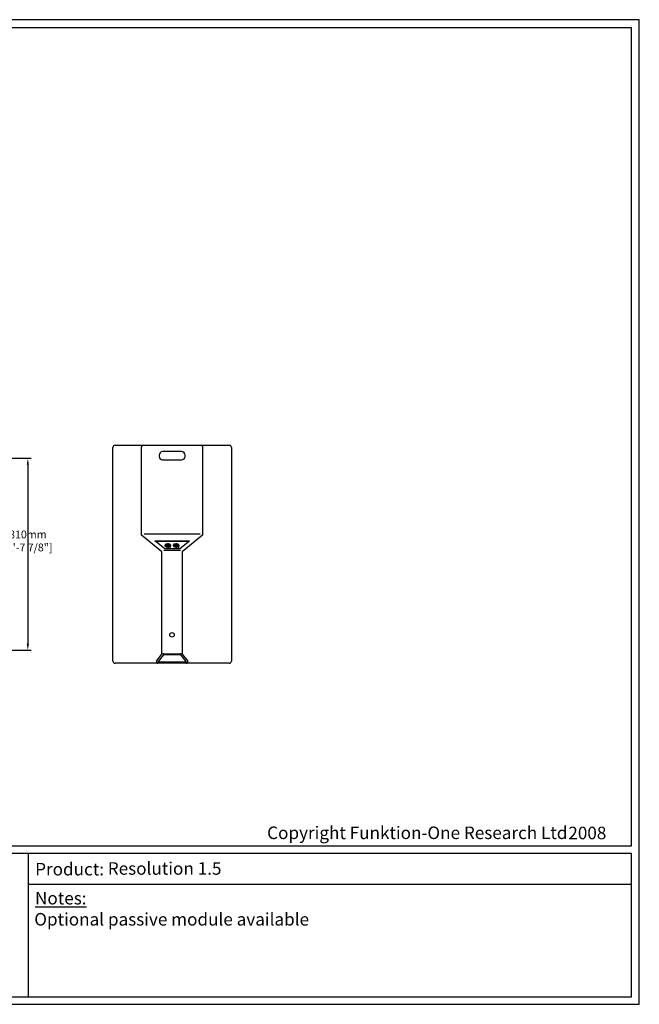
# Model space of a CAD drawing. Units: millimetres. Extents: x 0 to 6000, y 0 to 4155.
# Drawn here: x 3384 to 6000, y 0 to 4155 of the extents above; entities that cross this region are included whole.
import ezdxf

# ---------------------------------------------------------------- set-up
doc = ezdxf.new("R2010")
doc.units = ezdxf.units.MM
doc.layers.add('Dims', color=204, linetype='Continuous')
doc.layers.add('F-FRAME', color=7, linetype='Continuous')
doc.styles.add('black text', font='ARIAL.TTF', dxfattribs={"height": 2.5})
doc.styles.add('dims', font='ARIAL.TTF')
doc.dimstyles.new('Dims', dxfattribs={"dimscale": 0, "dimtxt": 3, "dimasz": 2.5, "dimexe": 1.25, "dimexo": 2, "dimtad": 1, "dimtih": 1, "dimtoh": 1, "dimdec": 0, "dimtxsty": 'dims', "dimcen": 2.5, "dimclrt": 204, "dimadec": 0, "dimazin": 0, "dimtfac": 1, "dimtdec": 0, "dimtmove": 0, "dimatfit": 3, "dimfxl": 1, "dimarcsym": 0})

# ---------------------------------------------------------------- blocks, each defined once
blk = doc.blocks.new('FunktionOne_dxfframe')
blk.add_lwpolyline([(33.4, 4121.1), (33.4, 668.7), (5966.3, 668.7), (5966.3, 4121.1)], close=True)
at = {"layer": 'F-FRAME'}
for p, q in [((3420.8, 636), (3420.8, 31.8)), ((3420.8, 506.7), (5966.3, 506.7))]:
    blk.add_line(p, q, dxfattribs=at)
for points in [[(0, 0), (5999.6, 0), (5999.6, 4155.2), (0, 4155.2)], [(33.4, 31.8), (5966.3, 31.8), (5966.3, 636), (33.4, 636)]]:
    blk.add_lwpolyline(points, close=True, dxfattribs=at)
at = {"layer": 'F-FRAME', "color": 204, "insert": (4428.8, 750.3), "char_height": 53, "width": 7874.445, "attachment_point": 1}
blk.add_mtext('{\\fArial|b0|i0|c0|p34;\\C204;Copyright Funktion-One Research Ltd}', dxfattribs=at)
at = {"layer": 'F-FRAME', "char_height": 53, "attachment_point": 1}
for s, insert, width in [('{\\fArial|b0|i0|c0|p34;Product:}', (3449.7, 596.9), 1917.813), ('{\\fArial|b0|i0|c0|p34;\\LNotes:}', (3449.1, 474.4), 654.706)]:
    blk.add_mtext(s, dxfattribs=dict(at, insert=insert, width=width))
at = {"layer": 'F-FRAME', "color": 204, "style": 'black text'}
blk.add_attdef('COPYRIGHT_DATE', (5700, 696.5), '', height=53, dxfattribs=at)
at = {"layer": 'F-FRAME', "style": 'black text'}
for tag, p in [('PRODUCT', (3756.3, 546.8)), ('NOTES1', (3445.9, 332.3)), ('NOTES2', (3445.9, 247.1)), ('NOTES3', (3445.9, 162)), ('NOTES4', (3445.9, 76.8))]:
    blk.add_attdef(tag, p, '', height=53, dxfattribs=at)
blk = doc.blocks.new('*D46')
at = {"layer": 'Defpoints', "color": 0}
for p in [(2970.1, 2304.3), (2970.1, 1494.3), (3418.8, 1494.3)]:
    blk.add_point(p, dxfattribs=at)
at = {"layer": 'Dims', "color": 0, "lineweight": -2}
for p, q in [((2992.1, 2304.3), (3432.6, 2304.3)), ((3418.8, 2276.9), (3418.8, 1521.8)), ((2992.1, 1494.3), (3432.6, 1494.3))]:
    blk.add_line(p, q, dxfattribs=at)
at = {"layer": 'Dims', "color": 0}
for points in [[(3423.4, 2276.9), (3414.2, 2276.9), (3418.8, 2304.3)], [(3414.2, 1521.8), (3423.4, 1521.8), (3418.8, 1494.3)]]:
    blk.add_solid(points, dxfattribs=at)
at = {"layer": 'Dims', "color": 204, "insert": (3418.8, 1951.2), "char_height": 32.995, "attachment_point": 5, "style": 'dims'}
blk.add_mtext('810mm\\P [2\'-7 7/8"]', dxfattribs=at)

msp = doc.modelspace()

# ---------------------------------------------------------------- linework, layer by layer
for p, q in [((3777.7, 1448.3), (3777.7, 2350.3)), ((3786.7, 2359.3), (3906.3, 2359.3)), ((3899, 1980.1), (3899, 2350.3)), ((3906.3, 2359.3), (4149.1, 2359.3)), ((4067.7, 2332.3), (3987.7, 2332.3)), ((4149.1, 2359.3), (4268.7, 2359.3)), ((4156.5, 2350.3), (4156.5, 1980.1)), ((4277.7, 2350.3), (4277.7, 1448.3)), ((3972.7, 2317.3), (3972.7, 2312.3)), ((3987.7, 2297.3), (4067.7, 2297.3)), ((4082.7, 2312.3), (4082.7, 2317.3)), ((3985, 1909.2), (3899, 1980.1)), ((3909.5, 1985.3), (4145.9, 1985.3)), ((3954.9, 1956.5), (4100.5, 1956.5)), ((3995.5, 1923), (3954.9, 1956.5)), ((4097.1, 1953.7), (3958.3, 1953.7)), ((4059.9, 1923), (4100.5, 1956.5)), ((4156.5, 1980.1), (4070.4, 1909.2)), ((3992.4, 1916.9), (4063, 1916.9)), ((3995.5, 1923), (4059.9, 1923)), ((3998.4, 1936.7), (3998.4, 1934.6)), ((4004.2, 1936.7), (4004.2, 1933.4)), ((4007.6, 1941.8), (4012.8, 1941.8)), ((4007.6, 1941.2), (4007.6, 1941.8)), ((4007.7, 1941.7), (4007.6, 1941.8)), ((4007.7, 1941.7), (4007.7, 1941)), ((4012.7, 1941.7), (4007.7, 1941.7)), ((4007.7, 1939.5), (4007.7, 1941)), ((4008.6, 1931.7), (4008.6, 1932.3)), ((4008.6, 1931.7), (4008.7, 1931.8)), ((4011.8, 1931.7), (4008.6, 1931.7)), ((4008.7, 1932.3), (4008.7, 1931.8)), ((4011.8, 1931.8), (4008.7, 1931.8)), ((4011.7, 1931.8), (4011.7, 1932.3)), ((4011.8, 1932.3), (4011.8, 1931.7)), ((4011.8, 1931.7), (4011.8, 1931.8)), ((4012.7, 1941.7), (4012.8, 1941.8)), ((4012.7, 1941), (4012.7, 1941.7)), ((4012.7, 1939.5), (4012.7, 1941)), ((4012.8, 1941.8), (4012.8, 1941.2)), ((4016.2, 1933.4), (4016.2, 1936.7)), ((4022, 1934.6), (4022, 1936.7)), ((4033.4, 1936.7), (4033.4, 1934.6)), ((4039.2, 1936.7), (4039.2, 1933.4)), ((4042.6, 1941.8), (4047.8, 1941.8)), ((4042.6, 1941.2), (4042.6, 1941.8)), ((4042.7, 1941.7), (4042.6, 1941.8)), ((4042.7, 1941.7), (4042.7, 1941)), ((4047.7, 1941.7), (4042.7, 1941.7)), ((4042.7, 1939.5), (4042.7, 1941)), ((4043.6, 1931.7), (4043.6, 1932.3)), ((4043.6, 1931.7), (4043.7, 1931.8)), ((4046.8, 1931.7), (4043.6, 1931.7)), ((4043.7, 1932.3), (4043.7, 1931.8)), ((4046.8, 1931.8), (4043.7, 1931.8)), ((4046.7, 1931.8), (4046.7, 1932.3)), ((4046.8, 1932.3), (4046.8, 1931.7)), ((4046.8, 1931.7), (4046.8, 1931.8)), ((4047.7, 1941.7), (4047.8, 1941.8)), ((4047.7, 1941), (4047.7, 1941.7)), ((4047.7, 1939.5), (4047.7, 1941)), ((4047.8, 1941.8), (4047.8, 1941.2)), ((4051.2, 1933.4), (4051.2, 1936.7)), ((4057, 1934.6), (4057, 1936.7)), ((3985, 1477.7), (3985, 1909.2)), ((4070.4, 1909.2), (4070.4, 1477.7)), ((3961.5, 1448.3), (3985, 1477.7)), ((3989.9, 1473.2), (3969, 1447.1)), ((3992.4, 1478.8), (4063, 1478.8)), ((4063, 1474.3), (3992.4, 1474.3)), ((4086.4, 1447.1), (4065.5, 1473.2)), ((4070.4, 1477.7), (4093.9, 1448.3)), ((3967.7, 1439.3), (3786.7, 1439.3)), ((4087.7, 1439.3), (3967.7, 1439.3)), ((4084.8, 1443.8), (3970.6, 1443.8)), ((4268.7, 1439.3), (4087.7, 1439.3))]:
    msp.add_line(p, q)
at = {"flags": 128}
for points in [[(3899, 2350.3), (3899.1, 2352.1), (3899.5, 2353.8), (3900.2, 2355.3), (3901.1, 2356.7), (3902.2, 2357.8), (3903.5, 2358.7), (3904.9, 2359.2), (3906.3, 2359.3)], [(4149.1, 2359.3), (4150.5, 2359.2), (4151.9, 2358.7), (4153.2, 2357.8), (4154.3, 2356.7), (4155.2, 2355.3), (4155.9, 2353.8), (4156.3, 2352.1), (4156.5, 2350.3)], [(3998.2, 1935.7), (3998.4, 1934.6), (3998.9, 1933.6), (3999.8, 1932.7), (4001, 1931.8), (4002.5, 1931.1), (4004.2, 1930.5), (4006.1, 1930), (4008.1, 1929.8), (4010.2, 1929.7), (4012.3, 1929.8), (4014.3, 1930), (4016.2, 1930.5), (4017.9, 1931.1), (4019.4, 1931.8), (4020.6, 1932.7), (4021.5, 1933.6), (4022, 1934.6), (4022.2, 1935.7), (4022, 1936.7), (4022, 1936.8)], [(3998.4, 1936.8), (3998.4, 1936.7), (3998.2, 1935.7)], [(3998.4, 1935.7), (3998.4, 1935.7), (3998.3, 1935.2)], [(4022, 1936.7), (4021.8, 1935.7), (4021.3, 1934.7), (4020.4, 1933.8), (4019.2, 1932.9), (4017.8, 1932.2), (4016.1, 1931.6), (4014.2, 1931.2), (4012.3, 1930.9), (4010.2, 1930.8), (4008.2, 1930.9), (4006.2, 1931.2), (4004.3, 1931.6), (4002.6, 1932.2), (4001.2, 1932.9), (4000, 1933.8), (3999.1, 1934.7), (3998.6, 1935.7), (3998.4, 1936.7), (3998.6, 1937.7), (3999.1, 1938.7), (4000, 1939.7), (4000.6, 1940.1)], [(4021.9, 1936.8), (4021.7, 1937.8), (4021.2, 1938.8), (4020.3, 1939.7), (4019.2, 1940.6), (4017.7, 1941.3), (4016.1, 1941.9), (4014.2, 1942.3), (4012.2, 1942.6), (4010.2, 1942.6), (4008.2, 1942.6), (4006.2, 1942.3), (4004.4, 1941.9), (4002.7, 1941.3), (4001.2, 1940.6), (4000.1, 1939.7), (3999.2, 1938.8), (3998.7, 1937.8), (3998.5, 1936.8), (3998.7, 1935.8), (3999.2, 1934.8), (4000.1, 1933.9), (4001.2, 1933), (4002.7, 1932.3), (4004.4, 1931.7), (4006.2, 1931.3), (4008.2, 1931), (4010.2, 1930.9), (4012.2, 1931), (4014.2, 1931.3), (4016.1, 1931.7), (4017.7, 1932.3), (4019.2, 1933), (4020.3, 1933.9), (4021.2, 1934.8), (4021.7, 1935.8), (4021.9, 1936.8)], [(4002.2, 1941.7), (4002.1, 1942), (4001.8, 1942.2), (4001.3, 1942.4), (4000.7, 1942.4), (4000.1, 1942.4), (3999.6, 1942.2), (3999.3, 1942), (3999.2, 1941.7), (3999.3, 1941.4), (3999.6, 1941.1), (4000.1, 1941), (4000.7, 1940.9), (4001.3, 1941), (4001.8, 1941.1), (4002.1, 1941.4), (4002.2, 1941.7)], [(4008.6, 1932.3), (4006.8, 1932.6), (4005.2, 1933), (4003.7, 1933.6), (4002.6, 1934.3), (4001.7, 1935.2), (4001.2, 1936.1), (4001.1, 1937), (4001.4, 1937.9), (4002, 1938.8), (4003, 1939.6), (4004.3, 1940.3), (4005.9, 1940.8), (4007.6, 1941.2)], [(4007.7, 1941), (4006, 1940.7), (4004.4, 1940.2), (4003.1, 1939.5), (4002.1, 1938.7), (4001.5, 1937.8), (4001.2, 1936.9), (4001.3, 1936), (4001.8, 1935.1), (4002.7, 1934.3), (4003.8, 1933.5), (4005.3, 1933), (4006.9, 1932.5), (4008.7, 1932.3)], [(4016.2, 1936.7), (4016, 1936), (4015.5, 1935.3), (4014.6, 1934.7), (4013.4, 1934.2), (4012.1, 1933.9), (4010.6, 1933.7), (4009.1, 1933.8), (4007.7, 1934), (4006.4, 1934.4), (4005.4, 1934.9), (4004.6, 1935.6), (4004.3, 1936.3), (4004.3, 1937.1), (4004.6, 1937.8), (4005.3, 1938.5)], [(4016.1, 1936.8), (4015.9, 1937.5), (4015.4, 1938.2), (4014.5, 1938.8), (4013.4, 1939.3), (4012, 1939.6), (4010.6, 1939.7), (4009.1, 1939.7), (4007.7, 1939.5), (4006.4, 1939.1), (4005.4, 1938.5), (4004.7, 1937.9), (4004.4, 1937.2), (4004.4, 1936.4), (4004.7, 1935.7), (4005.4, 1935.1), (4006.4, 1934.5), (4007.7, 1934.1), (4009.1, 1933.9), (4010.6, 1933.9), (4012, 1934), (4013.4, 1934.3), (4014.5, 1934.8), (4015.4, 1935.4), (4015.9, 1936.1), (4016.1, 1936.8)], [(4013.2, 1936.8), (4013, 1936.3), (4012.5, 1935.8), (4011.7, 1935.5), (4010.7, 1935.3), (4009.7, 1935.3), (4008.7, 1935.5), (4007.9, 1935.8), (4007.4, 1936.3), (4007.2, 1936.8), (4007.4, 1937.3), (4007.9, 1937.8), (4008.7, 1938.1), (4009.7, 1938.3), (4010.7, 1938.3), (4011.7, 1938.1), (4012.5, 1937.8), (4013, 1937.3), (4013.2, 1936.8)], [(4013.1, 1936.7), (4012.9, 1937.2), (4012.4, 1937.7), (4011.5, 1938), (4010.5, 1938.2), (4009.4, 1938.1), (4008.5, 1937.9), (4007.7, 1937.5), (4007.4, 1937), (4007.3, 1936.7)], [(4011.7, 1932.3), (4013.5, 1932.5), (4015.2, 1933), (4016.6, 1933.5), (4017.8, 1934.3), (4018.6, 1935.1), (4019.1, 1936), (4019.2, 1936.9), (4018.9, 1937.8), (4018.3, 1938.7), (4017.3, 1939.5), (4016, 1940.2), (4014.4, 1940.7), (4012.7, 1941)], [(4012.8, 1941.2), (4014.5, 1940.8), (4016.1, 1940.3), (4017.4, 1939.6), (4018.4, 1938.8), (4019, 1937.9), (4019.3, 1937), (4019.2, 1936.1), (4018.7, 1935.2), (4017.9, 1934.3), (4016.7, 1933.6), (4015.3, 1933), (4013.6, 1932.6), (4011.8, 1932.3)], [(4021.2, 1929.7), (4021.1, 1930), (4020.8, 1930.2), (4020.3, 1930.4), (4019.7, 1930.4), (4019.1, 1930.4), (4018.6, 1930.2), (4018.3, 1930), (4018.2, 1929.7), (4018.3, 1929.4), (4018.6, 1929.1), (4019.1, 1929), (4019.7, 1928.9), (4020.3, 1929), (4020.8, 1929.1), (4021.1, 1929.4), (4021.2, 1929.7)], [(4022.2, 1935.2), (4022, 1935.7), (4022, 1935.7)], [(4033.4, 1936.8), (4033.4, 1936.7), (4033.2, 1935.7), (4033.4, 1934.6), (4033.9, 1933.6), (4034.8, 1932.7), (4036, 1931.8), (4037.5, 1931.1), (4039.2, 1930.5), (4041.1, 1930), (4043.1, 1929.8), (4045.2, 1929.7), (4047.3, 1929.8), (4049.3, 1930), (4051.2, 1930.5), (4052.9, 1931.1), (4054.4, 1931.8), (4055.6, 1932.7), (4056.5, 1933.6), (4057, 1934.6), (4057.2, 1935.7), (4057.2, 1935.7)], [(4033.4, 1935.7), (4033.4, 1935.7), (4033.3, 1935.2)], [(4057, 1936.7), (4056.8, 1935.7), (4056.3, 1934.7), (4055.4, 1933.8), (4054.2, 1932.9), (4052.8, 1932.2), (4051.1, 1931.6), (4049.2, 1931.2), (4047.3, 1930.9), (4045.2, 1930.8), (4043.2, 1930.9), (4041.2, 1931.2), (4039.3, 1931.6), (4037.6, 1932.2), (4036.2, 1932.9), (4035, 1933.8), (4034.1, 1934.7), (4033.6, 1935.7), (4033.4, 1936.7), (4033.6, 1937.7), (4034.1, 1938.7), (4035, 1939.7), (4035.6, 1940.1)], [(4056.9, 1936.8), (4056.7, 1937.8), (4056.2, 1938.8), (4055.3, 1939.7), (4054.2, 1940.6), (4052.7, 1941.3), (4051.1, 1941.9), (4049.2, 1942.3), (4047.2, 1942.6), (4045.2, 1942.6), (4043.2, 1942.6), (4041.2, 1942.3), (4039.4, 1941.9), (4037.7, 1941.3), (4036.2, 1940.6), (4035.1, 1939.7), (4034.2, 1938.8), (4033.7, 1937.8), (4033.5, 1936.8), (4033.7, 1935.8), (4034.2, 1934.8), (4035.1, 1933.9), (4036.2, 1933), (4037.7, 1932.3), (4039.4, 1931.7), (4041.2, 1931.3), (4043.2, 1931), (4045.2, 1930.9), (4047.2, 1931), (4049.2, 1931.3), (4051.1, 1931.7), (4052.7, 1932.3), (4054.2, 1933), (4055.3, 1933.9), (4056.2, 1934.8), (4056.7, 1935.8), (4056.9, 1936.8)], [(4037.2, 1941.7), (4037.1, 1942), (4036.7, 1942.2), (4036.3, 1942.4), (4035.7, 1942.4), (4035.1, 1942.4), (4034.6, 1942.2), (4034.3, 1942), (4034.2, 1941.7), (4034.3, 1941.4), (4034.6, 1941.1), (4035.1, 1941), (4035.7, 1940.9), (4036.3, 1941), (4036.7, 1941.1), (4037.1, 1941.4), (4037.2, 1941.7)], [(4043.6, 1932.3), (4041.8, 1932.6), (4040.2, 1933), (4038.7, 1933.6), (4037.6, 1934.3), (4036.7, 1935.2), (4036.2, 1936.1), (4036.1, 1937), (4036.4, 1937.9), (4037, 1938.8), (4038, 1939.6), (4039.3, 1940.3), (4040.9, 1940.8), (4042.6, 1941.2)], [(4042.7, 1941), (4041, 1940.7), (4039.4, 1940.2), (4038.1, 1939.5), (4037.1, 1938.7), (4036.5, 1937.8), (4036.2, 1936.9), (4036.3, 1936), (4036.8, 1935.1), (4037.7, 1934.3), (4038.8, 1933.5), (4040.3, 1933), (4041.9, 1932.5), (4043.7, 1932.3)], [(4051.2, 1936.7), (4051, 1936), (4050.5, 1935.3), (4049.6, 1934.7), (4048.4, 1934.2), (4047.1, 1933.9), (4045.6, 1933.7), (4044.1, 1933.8), (4042.7, 1934), (4041.4, 1934.4), (4040.4, 1934.9), (4039.6, 1935.6), (4039.3, 1936.3), (4039.3, 1937.1), (4039.6, 1937.8), (4040.3, 1938.5)], [(4051.1, 1936.8), (4050.9, 1937.5), (4050.4, 1938.2), (4049.5, 1938.8), (4048.4, 1939.3), (4047, 1939.6), (4045.6, 1939.7), (4044.1, 1939.7), (4042.7, 1939.5), (4041.4, 1939.1), (4040.4, 1938.5), (4039.7, 1937.9), (4039.4, 1937.2), (4039.4, 1936.4), (4039.7, 1935.7), (4040.4, 1935.1), (4041.4, 1934.5), (4042.7, 1934.1), (4044.1, 1933.9), (4045.6, 1933.9), (4047, 1934), (4048.4, 1934.3), (4049.5, 1934.8), (4050.4, 1935.4), (4050.9, 1936.1), (4051.1, 1936.8)], [(4048.2, 1936.8), (4048, 1936.3), (4047.5, 1935.8), (4046.7, 1935.5), (4045.7, 1935.3), (4044.7, 1935.3), (4043.7, 1935.5), (4042.9, 1935.8), (4042.4, 1936.3), (4042.2, 1936.8), (4042.4, 1937.3), (4042.9, 1937.8), (4043.7, 1938.1), (4044.7, 1938.3), (4045.7, 1938.3), (4046.7, 1938.1), (4047.5, 1937.8), (4048, 1937.3), (4048.2, 1936.8)], [(4048.1, 1936.7), (4047.9, 1937.2), (4047.4, 1937.7), (4046.5, 1938), (4045.5, 1938.2), (4044.4, 1938.1), (4043.5, 1937.9), (4042.7, 1937.5), (4042.4, 1937), (4042.3, 1936.7)], [(4046.7, 1932.3), (4048.5, 1932.5), (4050.2, 1933), (4051.6, 1933.5), (4052.8, 1934.3), (4053.6, 1935.1), (4054.1, 1936), (4054.2, 1936.9), (4053.9, 1937.8), (4053.3, 1938.7), (4052.3, 1939.5), (4051, 1940.2), (4049.4, 1940.7), (4047.7, 1941)], [(4047.8, 1941.2), (4049.5, 1940.8), (4051.1, 1940.3), (4052.4, 1939.6), (4053.4, 1938.8), (4054, 1937.9), (4054.3, 1937), (4054.2, 1936.1), (4053.7, 1935.2), (4052.9, 1934.3), (4051.7, 1933.6), (4050.3, 1933), (4048.6, 1932.6), (4046.8, 1932.3)], [(4056.2, 1929.7), (4056.1, 1930), (4055.8, 1930.2), (4055.3, 1930.4), (4054.7, 1930.4), (4054.1, 1930.4), (4053.6, 1930.2), (4053.3, 1930), (4053.2, 1929.7), (4053.3, 1929.4), (4053.6, 1929.1), (4054.1, 1929), (4054.7, 1928.9), (4055.3, 1929), (4055.8, 1929.1), (4056.1, 1929.4), (4056.2, 1929.7)], [(4057.2, 1935.7), (4057, 1936.7), (4057, 1936.8)], [(4057.2, 1935.2), (4057, 1935.7), (4057, 1935.7)]]:
    msp.add_lwpolyline(points, dxfattribs=at)
msp.add_circle((4027, 1559.3), 9.5)
for centre, radius, start, end in [((3786.7, 2350.3), 9, 90, 180), ((3987.7, 2317.3), 15, 90, 180), ((4067.7, 2317.3), 15, 0, 90), ((4268.7, 2350.3), 9, 0, 90), ((3987.7, 2312.3), 15, 180, 270), ((4067.7, 2312.3), 15, 270, 0), ((4000.7, 1938.9), 2.45, 63.8448, 116.1552), ((4013.9, 1936.5), 2.34, 6.3472, 59.598), ((4019.7, 1926.9), 2.45, 63.8437, 116.1563), ((4017.5, 1936.3), 4.52, 5.8454, 59.579), ((4035.7, 1938.9), 2.45, 63.8448, 116.1552), ((4048.9, 1936.5), 2.34, 6.347, 59.5984), ((4054.7, 1926.9), 2.45, 63.8436, 116.1564), ((4052.5, 1936.3), 4.52, 5.8455, 59.5788), ((3786.7, 1448.3), 9, 180, 270), ((3970.6, 1445.8), 2, 141.3319, 270), ((4084.8, 1445.8), 2, 270, 38.6681), ((4268.7, 1448.3), 9, 270, 0)]:
    msp.add_arc(centre, radius, start, end)
for centre, major_axis, ratio, start_param, end_param in [((3992.4, 1476.2), (9, 0), 0.291667, 1.570796, 2.530727), ((3992.4, 1471.7), (3, 0), 0.875, 1.570796, 2.530727), ((4063, 1476.2), (9, 0), 0.291667, 0.610865, 1.570796), ((4063, 1471.7), (3, 0), 0.875, 0.610865, 1.570796), ((3970.1, 1448.3), (7, 7.27), 0.758386, 2.201168, 3.771964), ((4085.3, 1448.3), (-7, 7.27), 0.758386, 2.511221, 4.082017)]:
    msp.add_ellipse(centre, major_axis=major_axis, ratio=ratio, start_param=start_param, end_param=end_param)
for points, knots in [([(4007.7, 1941), (4007.7, 1941), (4007.7, 1941.1), (4007.7, 1941.1), (4007.7, 1941.1), (4007.6, 1941.1), (4007.6, 1941.2), (4007.6, 1941.2), (4007.6, 1941.2), (4007.6, 1941.2)], [0, 0, 0, 0, 0.162875, 0.325016, 0.49918, 0.706678, 0.955832, 0.988409, 1, 1, 1, 1]), ([(4008.6, 1932.3), (4008.6, 1932.3), (4008.6, 1932.3), (4008.6, 1932.3), (4008.7, 1932.3), (4008.7, 1932.3), (4008.7, 1932.3), (4008.7, 1932.3), (4008.7, 1932.3)], [0, 0, 0, 0, 0.011026, 0.223789, 0.487684, 0.69242, 0.846014, 1, 1, 1, 1]), ([(4011.8, 1932.3), (4011.8, 1932.3), (4011.8, 1932.3), (4011.8, 1932.3), (4011.7, 1932.3), (4011.7, 1932.3), (4011.7, 1932.3), (4011.7, 1932.3), (4011.7, 1932.3)], [0, 0, 0, 0, 0.011026, 0.223789, 0.487684, 0.69242, 0.846014, 1, 1, 1, 1]), ([(4012.7, 1941), (4012.7, 1941), (4012.7, 1941.1), (4012.7, 1941.1), (4012.7, 1941.1), (4012.8, 1941.1), (4012.8, 1941.2), (4012.8, 1941.2), (4012.8, 1941.2), (4012.8, 1941.2)], [0, 0, 0, 0, 0.162873, 0.325017, 0.499174, 0.706675, 0.955827, 0.988405, 1, 1, 1, 1]), ([(4042.7, 1941), (4042.7, 1941), (4042.7, 1941.1), (4042.7, 1941.1), (4042.7, 1941.1), (4042.6, 1941.1), (4042.6, 1941.2), (4042.6, 1941.2), (4042.6, 1941.2), (4042.6, 1941.2)], [0, 0, 0, 0, 0.162873, 0.325017, 0.499174, 0.706675, 0.955827, 0.988405, 1, 1, 1, 1]), ([(4043.6, 1932.3), (4043.6, 1932.3), (4043.6, 1932.3), (4043.6, 1932.3), (4043.7, 1932.3), (4043.7, 1932.3), (4043.7, 1932.3), (4043.7, 1932.3), (4043.7, 1932.3)], [0, 0, 0, 0, 0.011026, 0.223789, 0.487684, 0.69242, 0.846014, 1, 1, 1, 1]), ([(4046.8, 1932.3), (4046.8, 1932.3), (4046.8, 1932.3), (4046.8, 1932.3), (4046.7, 1932.3), (4046.7, 1932.3), (4046.7, 1932.3), (4046.7, 1932.3), (4046.7, 1932.3)], [0, 0, 0, 0, 0.011026, 0.223789, 0.487684, 0.69242, 0.846014, 1, 1, 1, 1]), ([(4047.7, 1941), (4047.7, 1941), (4047.7, 1941.1), (4047.7, 1941.1), (4047.7, 1941.1), (4047.8, 1941.1), (4047.8, 1941.2), (4047.8, 1941.2), (4047.8, 1941.2), (4047.8, 1941.2)], [0, 0, 0, 0, 0.162875, 0.325016, 0.49918, 0.706678, 0.955832, 0.988409, 1, 1, 1, 1])]:
    msp.add_open_spline(points, degree=3, knots=knots)

# ---------------------------------------------------------------- block references
msp.add_blockref('FunktionOne_dxfframe', (0, 0)).add_auto_attribs({'PRODUCT': 'Resolution 1.5', 'COPYRIGHT_DATE': '2008', 'NOTES1': 'Optional passive module available'})

# ---------------------------------------------------------------- dimensions: what is measured, and where the dimension line sits
at = {"layer": 'Dims'}
dim = msp.add_linear_dim(base=(3418.8, 1494.3), p1=(2970.1, 2304.3), p2=(2970.1, 1494.3), angle=90, dimstyle='Dims', override={"dimscale": 10.998231, "dimpost": 'mm\\X'}, dxfattribs=at)
dim.commit()
dim.dimension.update_dxf_attribs({"geometry": '*D46', "text_midpoint": (3418.8, 1951.2), "dimtype": 160})

doc.saveas('drawing.dxf')
